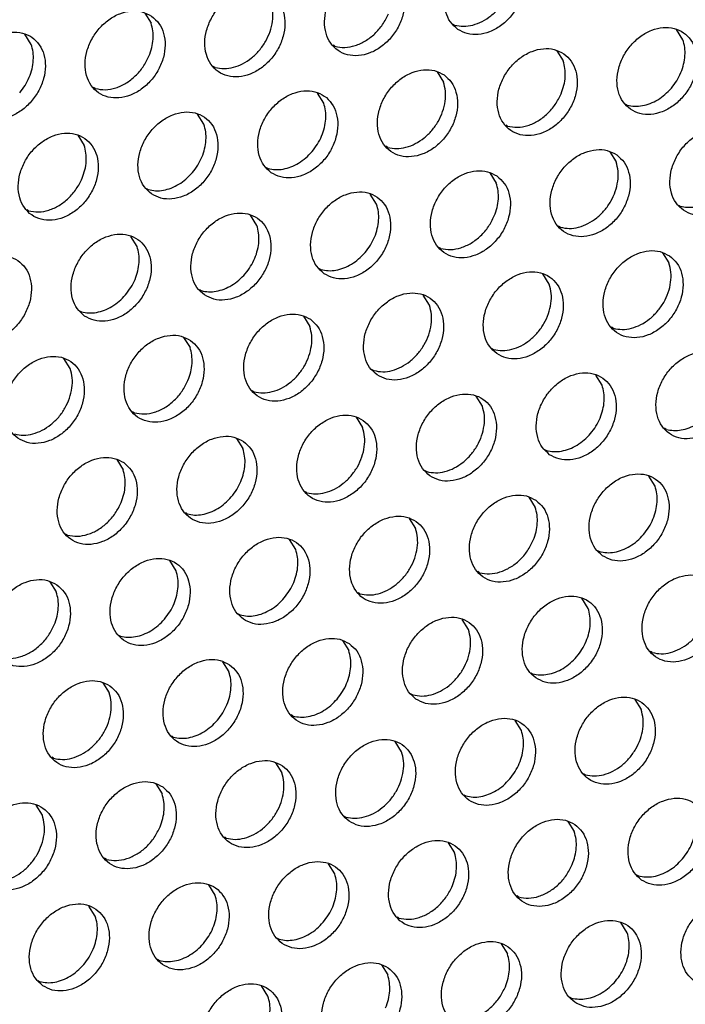
# Model space of a CAD drawing. Units: millimetres. Extents: x 31 to 625, y -33 to 387.
# Drawn here: x 448 to 454, y 61 to 69 of the extents above; entities that cross this region are included whole.
import ezdxf

# ---------------------------------------------------------------- set-up
doc = ezdxf.new("R2010")
doc.units = ezdxf.units.MM

# ---------------------------------------------------------------- blocks, each defined once
blk = doc.blocks.new('ansaugblende_lochung_rv4_6_bg63_wandstehend__67', base_point=(1990.452, 228.245))
at = {"color": 1, "linetype": 'Continuous'}
for p, q in [((2244.664, 347.577), (2244.936, 347.143)), ((2257.881, 347.105), (2257.96, 347.06)), ((2239.799, 346.235), (2239.527, 346.669)), ((2267.754, 346.434), (2267.482, 346.868)), ((2252.823, 346.152), (2252.744, 346.197)), ((2262.345, 345.961), (2262.617, 345.527)), ((2247.686, 345.245), (2247.607, 345.29)), ((2257.208, 345.053), (2257.48, 344.619)), ((2242.549, 344.337), (2242.47, 344.382)), ((2252.343, 343.711), (2252.071, 344.146)), ((2265.287, 343.674), (2265.366, 343.629)), ((2247.206, 342.804), (2246.934, 343.238)), ((2260.229, 342.721), (2260.15, 342.766)), ((2241.797, 342.33), (2242.069, 341.896)), ((2255.092, 341.814), (2255.013, 341.859)), ((2264.614, 341.622), (2264.886, 341.188)), ((2249.876, 340.951), (2249.955, 340.906)), ((2259.477, 340.714), (2259.749, 340.28)), ((2244.739, 340.043), (2244.818, 339.998)), ((2254.612, 339.373), (2254.34, 339.807)), ((2239.681, 339.091), (2239.602, 339.136)), ((2267.557, 339.335), (2267.636, 339.29)), ((2249.475, 338.465), (2249.203, 338.899)), ((2262.499, 338.383), (2262.42, 338.427)), ((2244.338, 337.558), (2244.066, 337.992)), ((2257.362, 337.475), (2257.283, 337.52)), ((2266.884, 337.283), (2267.156, 336.849)), ((2252.146, 336.612), (2252.225, 336.567)), ((2262.019, 335.942), (2261.747, 336.376)), ((2247.009, 335.705), (2247.088, 335.66)), ((2256.882, 335.034), (2256.61, 335.468)), ((2241.872, 334.797), (2241.951, 334.752)), ((2251.473, 334.561), (2251.745, 334.126)), ((2264.768, 334.044), (2264.689, 334.089)), ((2246.336, 333.653), (2246.608, 333.219)), ((2259.552, 333.181), (2259.631, 333.136)), ((2241.471, 332.311), (2241.199, 332.745)), ((2254.415, 332.274), (2254.494, 332.229)), ((2264.288, 331.603), (2264.016, 332.037)), ((2249.357, 331.321), (2249.278, 331.366)), ((2259.151, 330.695), (2258.879, 331.129)), ((2244.22, 330.413), (2244.141, 330.458)), ((2253.742, 330.222), (2254.014, 329.788)), ((2267.038, 329.705), (2266.959, 329.75)), ((2248.605, 329.314), (2248.877, 328.88)), ((2261.822, 328.842), (2261.901, 328.797)), ((2243.468, 328.407), (2243.74, 327.973)), ((2256.685, 327.935), (2256.764, 327.89)), ((2266.558, 327.264), (2266.286, 327.698)), ((2251.627, 326.982), (2251.548, 327.027)), ((2261.149, 326.791), (2261.421, 326.357)), ((2246.49, 326.075), (2246.411, 326.12)), ((2256.012, 325.883), (2256.284, 325.449)), ((2241.353, 325.167), (2241.274, 325.212)), ((2251.147, 324.541), (2250.875, 324.975)), ((2264.091, 324.504), (2264.17, 324.459)), ((2246.01, 323.634), (2245.738, 324.068)), ((2259.033, 323.551), (2258.954, 323.596)), ((2240.601, 323.16), (2240.873, 322.726)), ((2253.896, 322.644), (2253.817, 322.688)), ((2263.69, 322.018), (2263.418, 322.452)), ((2248.68, 321.781), (2248.759, 321.736)), ((2258.553, 321.11), (2258.281, 321.544)), ((2243.543, 320.873), (2243.622, 320.828)), ((2253.144, 320.637), (2253.416, 320.203)), ((2266.44, 320.12), (2266.361, 320.165)), ((2248.007, 319.729), (2248.279, 319.295)), ((2261.224, 319.257), (2261.303, 319.212)), ((2242.87, 318.822), (2243.142, 318.387)), ((2256.087, 318.35), (2256.166, 318.305)), ((2265.688, 318.113), (2265.96, 317.679)), ((2251.029, 317.397), (2250.95, 317.442)), ((2260.823, 316.772), (2260.551, 317.206)), ((2245.892, 316.49), (2245.813, 316.535)), ((2255.686, 315.864), (2255.414, 316.298)), ((2240.755, 315.582), (2240.676, 315.627)), ((2250.277, 315.39), (2250.549, 314.956)), ((2263.572, 314.874), (2263.493, 314.919)), ((2245.14, 314.483), (2245.412, 314.049)), ((2258.356, 314.011), (2258.435, 313.966)), ((2240.275, 313.141), (2240.003, 313.575)), ((2253.219, 313.103), (2253.298, 313.059)), ((2262.82, 312.867), (2263.092, 312.433)), ((2248.161, 312.151), (2248.082, 312.196)), ((2257.683, 311.959), (2257.955, 311.525)), ((2243.024, 311.243), (2242.945, 311.288)), ((2252.818, 310.618), (2252.546, 311.052)), ((2265.763, 310.58), (2265.842, 310.535)), ((2247.681, 309.71), (2247.409, 310.144)), ((2260.705, 309.627), (2260.626, 309.672)), ((2242.544, 308.802), (2242.272, 309.237)), ((2255.567, 308.72), (2255.489, 308.765)), ((2265.362, 308.094), (2265.09, 308.528)), ((2250.351, 307.857), (2250.43, 307.812)), ((2259.953, 307.621), (2260.225, 307.186)), ((2245.214, 306.95), (2245.293, 306.905)), ((2254.816, 306.713), (2255.088, 306.279)), ((2240.077, 306.042), (2240.156, 305.997)), ((2249.951, 305.371), (2249.679, 305.805)), ((2262.895, 305.334), (2262.974, 305.289))]:
    blk.add_line(p, q, dxfattribs=at)
for points in [[(2258.096, 346.88), (2258.504, 346.696), (2258.971, 346.66), (2259.46, 346.776), (2259.93, 347.032), (2260.344, 347.41), (2260.668, 347.878), (2260.876, 348.399), (2260.951, 348.929), (2260.887, 349.427), (2260.689, 349.851), (2260.373, 350.169), (2259.966, 350.353), (2259.499, 350.388), (2259.01, 350.273), (2258.54, 350.016), (2258.126, 349.639), (2257.802, 349.171), (2257.594, 348.65), (2257.519, 348.12), (2257.583, 347.622), (2257.781, 347.197), (2258.096, 346.88)], [(2257.96, 347.06), (2258.34, 347.011), (2258.741, 347.065), (2259.141, 347.219), (2259.518, 347.465), (2259.851, 347.79), (2260.121, 348.174), (2260.314, 348.598), (2260.419, 349.037), (2260.431, 349.467), (2260.347, 349.865)], [(2255.236, 349.261), (2254.829, 349.445), (2254.361, 349.481), (2253.873, 349.366), (2253.403, 349.109), (2252.989, 348.731), (2252.665, 348.263), (2252.457, 347.743), (2252.382, 347.212), (2252.446, 346.714), (2252.644, 346.29), (2252.959, 345.973), (2253.367, 345.789), (2253.834, 345.753), (2254.323, 345.868), (2254.793, 346.125), (2255.207, 346.503), (2255.531, 346.971), (2255.739, 347.491), (2255.814, 348.022), (2255.75, 348.519), (2255.552, 348.944), (2255.236, 349.261)], [(2250.099, 348.353), (2249.692, 348.537), (2249.224, 348.573), (2248.736, 348.458), (2248.266, 348.201), (2247.852, 347.823), (2247.528, 347.355), (2247.32, 346.835), (2247.245, 346.304), (2247.309, 345.807), (2247.507, 345.382), (2247.822, 345.065), (2248.23, 344.881), (2248.697, 344.845), (2249.186, 344.96), (2249.656, 345.217), (2250.07, 345.595), (2250.394, 346.063), (2250.602, 346.583), (2250.677, 347.114), (2250.613, 347.612), (2250.415, 348.036), (2250.099, 348.353)], [(2247.686, 345.245), (2248.066, 345.196), (2248.467, 345.25), (2248.867, 345.404), (2249.244, 345.65), (2249.577, 345.974), (2249.847, 346.359), (2250.04, 346.782), (2250.145, 347.222), (2250.157, 347.652), (2250.073, 348.05)], [(2244.962, 347.446), (2244.555, 347.63), (2244.087, 347.666), (2243.599, 347.55), (2243.129, 347.294), (2242.715, 346.916), (2242.391, 346.448), (2242.183, 345.927), (2242.108, 345.397), (2242.172, 344.899), (2242.37, 344.475), (2242.685, 344.157), (2243.093, 343.973), (2243.56, 343.938), (2244.049, 344.053), (2244.519, 344.31), (2244.933, 344.687), (2245.257, 345.155), (2245.465, 345.676), (2245.54, 346.206), (2245.476, 346.704), (2245.278, 347.129), (2244.962, 347.446)], [(2252.823, 346.152), (2253.247, 346.104), (2253.694, 346.183), (2254.133, 346.384), (2254.535, 346.693), (2254.873, 347.089), (2255.122, 347.546)], [(2244.848, 345.731), (2244.967, 346.094), (2245.023, 346.46), (2245.012, 346.814), (2244.936, 347.143)], [(2237.548, 343.25), (2237.956, 343.066), (2238.423, 343.03), (2238.912, 343.145), (2239.382, 343.402), (2239.796, 343.78), (2240.12, 344.248), (2240.328, 344.768), (2240.403, 345.299), (2240.339, 345.796), (2240.141, 346.221), (2239.825, 346.538), (2239.418, 346.722), (2238.95, 346.758), (2238.462, 346.643), (2237.992, 346.386), (2237.578, 346.008), (2237.254, 345.54), (2237.046, 345.02), (2236.971, 344.489), (2237.035, 343.992), (2237.232, 343.567), (2237.548, 343.25)], [(2265.503, 343.449), (2265.911, 343.265), (2266.378, 343.229), (2266.866, 343.344), (2267.336, 343.601), (2267.75, 343.979), (2268.074, 344.447), (2268.282, 344.967), (2268.357, 345.498), (2268.293, 345.996), (2268.096, 346.42), (2267.78, 346.737), (2267.372, 346.921), (2266.905, 346.957), (2266.417, 346.842), (2265.946, 346.585), (2265.532, 346.207), (2265.208, 345.739), (2265, 345.219), (2264.925, 344.689), (2264.989, 344.191), (2265.187, 343.766), (2265.503, 343.449)], [(2267.257, 344.358), (2267.488, 344.676), (2267.666, 345.022), (2267.785, 345.386), (2267.84, 345.751), (2267.83, 346.105), (2267.754, 346.434)], [(2239.303, 344.159), (2239.533, 344.476), (2239.711, 344.823), (2239.83, 345.186), (2239.886, 345.552), (2239.875, 345.906), (2239.799, 346.235)], [(2262.643, 345.83), (2262.235, 346.014), (2261.768, 346.05), (2261.28, 345.934), (2260.809, 345.678), (2260.395, 345.3), (2260.071, 344.832), (2259.863, 344.311), (2259.788, 343.781), (2259.852, 343.283), (2260.05, 342.859), (2260.366, 342.541), (2260.774, 342.358), (2261.241, 342.322), (2261.729, 342.437), (2262.199, 342.694), (2262.613, 343.071), (2262.937, 343.539), (2263.145, 344.06), (2263.22, 344.59), (2263.156, 345.088), (2262.959, 345.513), (2262.643, 345.83)], [(2242.549, 344.337), (2242.973, 344.289), (2243.42, 344.368), (2243.859, 344.569), (2244.261, 344.878), (2244.599, 345.274), (2244.848, 345.731)], [(2262.529, 344.115), (2262.648, 344.478), (2262.703, 344.844), (2262.693, 345.198), (2262.617, 345.527)], [(2257.506, 344.922), (2257.098, 345.106), (2256.631, 345.142), (2256.143, 345.027), (2255.672, 344.77), (2255.258, 344.392), (2254.934, 343.924), (2254.726, 343.404), (2254.651, 342.873), (2254.715, 342.376), (2254.913, 341.951), (2255.229, 341.634), (2255.637, 341.45), (2256.104, 341.414), (2256.592, 341.529), (2257.062, 341.786), (2257.476, 342.164), (2257.8, 342.632), (2258.008, 343.152), (2258.083, 343.683), (2258.019, 344.181), (2257.822, 344.605), (2257.506, 344.922)], [(2255.092, 341.814), (2255.472, 341.764), (2255.873, 341.818), (2256.274, 341.973), (2256.65, 342.219), (2256.983, 342.543), (2257.254, 342.928), (2257.447, 343.351), (2257.552, 343.791), (2257.563, 344.221), (2257.48, 344.619)], [(2250.092, 340.726), (2250.5, 340.542), (2250.967, 340.507), (2251.455, 340.622), (2251.925, 340.879), (2252.339, 341.256), (2252.663, 341.724), (2252.871, 342.245), (2252.946, 342.775), (2252.882, 343.273), (2252.685, 343.698), (2252.369, 344.015), (2251.961, 344.199), (2251.494, 344.234), (2251.005, 344.119), (2250.535, 343.862), (2250.121, 343.485), (2249.797, 343.017), (2249.589, 342.496), (2249.514, 341.966), (2249.578, 341.468), (2249.776, 341.043), (2250.092, 340.726)], [(2265.366, 343.629), (2265.681, 343.581), (2266.013, 343.604), (2266.349, 343.699), (2266.677, 343.86), (2266.983, 344.083), (2267.257, 344.358)], [(2251.846, 341.636), (2252.077, 341.953), (2252.255, 342.3), (2252.374, 342.663), (2252.429, 343.029), (2252.419, 343.383), (2252.343, 343.711)], [(2260.229, 342.721), (2260.653, 342.673), (2261.1, 342.752), (2261.54, 342.953), (2261.942, 343.262), (2262.279, 343.658), (2262.529, 344.115)], [(2244.955, 339.819), (2245.363, 339.635), (2245.83, 339.599), (2246.318, 339.714), (2246.788, 339.971), (2247.202, 340.349), (2247.526, 340.817), (2247.734, 341.337), (2247.809, 341.868), (2247.745, 342.365), (2247.548, 342.79), (2247.232, 343.107), (2246.824, 343.291), (2246.357, 343.327), (2245.868, 343.212), (2245.398, 342.955), (2244.984, 342.577), (2244.66, 342.109), (2244.452, 341.589), (2244.377, 341.058), (2244.441, 340.56), (2244.639, 340.136), (2244.955, 339.819)], [(2246.709, 340.728), (2246.94, 341.045), (2247.118, 341.392), (2247.237, 341.755), (2247.292, 342.121), (2247.282, 342.475), (2247.206, 342.804)], [(2267.772, 339.11), (2268.18, 338.926), (2268.647, 338.891), (2269.136, 339.006), (2269.606, 339.263), (2270.02, 339.64), (2270.344, 340.108), (2270.552, 340.629), (2270.627, 341.159), (2270.563, 341.657), (2270.365, 342.082), (2270.049, 342.399), (2269.642, 342.583), (2269.174, 342.618), (2268.686, 342.503), (2268.216, 342.246), (2267.802, 341.869), (2267.478, 341.401), (2267.27, 340.88), (2267.195, 340.35), (2267.259, 339.852), (2267.457, 339.427), (2267.772, 339.11)], [(2242.095, 342.2), (2241.687, 342.383), (2241.22, 342.419), (2240.731, 342.304), (2240.261, 342.047), (2239.847, 341.669), (2239.523, 341.201), (2239.315, 340.681), (2239.24, 340.151), (2239.304, 339.653), (2239.502, 339.228), (2239.818, 338.911), (2240.226, 338.727), (2240.693, 338.691), (2241.181, 338.807), (2241.651, 339.063), (2242.065, 339.441), (2242.389, 339.909), (2242.597, 340.429), (2242.672, 340.96), (2242.608, 341.458), (2242.411, 341.882), (2242.095, 342.2)], [(2241.981, 340.484), (2242.1, 340.848), (2242.155, 341.213), (2242.145, 341.567), (2242.069, 341.896)], [(2249.955, 340.906), (2250.27, 340.858), (2250.602, 340.881), (2250.938, 340.976), (2251.266, 341.138), (2251.572, 341.36), (2251.846, 341.636)], [(2264.912, 341.491), (2264.505, 341.675), (2264.037, 341.711), (2263.549, 341.596), (2263.079, 341.339), (2262.665, 340.961), (2262.341, 340.493), (2262.133, 339.973), (2262.058, 339.442), (2262.122, 338.944), (2262.32, 338.52), (2262.635, 338.203), (2263.043, 338.019), (2263.51, 337.983), (2263.999, 338.098), (2264.469, 338.355), (2264.883, 338.733), (2265.207, 339.201), (2265.415, 339.721), (2265.49, 340.252), (2265.426, 340.749), (2265.228, 341.174), (2264.912, 341.491)], [(2262.499, 338.383), (2262.879, 338.333), (2263.28, 338.387), (2263.68, 338.542), (2264.057, 338.788), (2264.39, 339.112), (2264.66, 339.497), (2264.853, 339.92), (2264.958, 340.359), (2264.97, 340.79), (2264.886, 341.188)], [(2259.775, 340.584), (2259.368, 340.767), (2258.9, 340.803), (2258.412, 340.688), (2257.942, 340.431), (2257.528, 340.054), (2257.204, 339.586), (2256.996, 339.065), (2256.921, 338.535), (2256.985, 338.037), (2257.183, 337.612), (2257.498, 337.295), (2257.906, 337.111), (2258.373, 337.075), (2258.862, 337.191), (2259.332, 337.447), (2259.746, 337.825), (2260.07, 338.293), (2260.278, 338.814), (2260.353, 339.344), (2260.289, 339.842), (2260.091, 340.266), (2259.775, 340.584)], [(2239.681, 339.091), (2240.105, 339.043), (2240.552, 339.122), (2240.992, 339.322), (2241.394, 339.632), (2241.731, 340.028), (2241.981, 340.484)], [(2244.818, 339.998), (2245.133, 339.95), (2245.465, 339.974), (2245.801, 340.068), (2246.129, 340.23), (2246.435, 340.453), (2246.709, 340.728)], [(2252.361, 336.388), (2252.769, 336.204), (2253.236, 336.168), (2253.725, 336.283), (2254.195, 336.54), (2254.609, 336.918), (2254.933, 337.386), (2255.141, 337.906), (2255.216, 338.436), (2255.152, 338.934), (2254.954, 339.359), (2254.638, 339.676), (2254.231, 339.86), (2253.763, 339.896), (2253.275, 339.781), (2252.805, 339.524), (2252.391, 339.146), (2252.067, 338.678), (2251.859, 338.158), (2251.784, 337.627), (2251.848, 337.129), (2252.045, 336.705), (2252.361, 336.388)], [(2259.661, 338.869), (2259.78, 339.232), (2259.836, 339.597), (2259.825, 339.952), (2259.749, 340.28)], [(2267.636, 339.29), (2267.95, 339.242), (2268.282, 339.265), (2268.619, 339.36), (2268.946, 339.522), (2269.253, 339.744), (2269.527, 340.02)], [(2254.116, 337.297), (2254.346, 337.614), (2254.524, 337.961), (2254.643, 338.324), (2254.699, 338.69), (2254.688, 339.044), (2254.612, 339.373)], [(2247.224, 335.48), (2247.632, 335.296), (2248.099, 335.26), (2248.588, 335.375), (2249.058, 335.632), (2249.472, 336.01), (2249.796, 336.478), (2250.004, 336.998), (2250.079, 337.529), (2250.015, 338.027), (2249.817, 338.451), (2249.501, 338.768), (2249.094, 338.952), (2248.626, 338.988), (2248.138, 338.873), (2247.668, 338.616), (2247.254, 338.238), (2246.93, 337.77), (2246.722, 337.25), (2246.647, 336.719), (2246.711, 336.222), (2246.908, 335.797), (2247.224, 335.48)], [(2257.362, 337.475), (2257.786, 337.427), (2258.233, 337.506), (2258.672, 337.706), (2259.074, 338.016), (2259.412, 338.412), (2259.661, 338.869)], [(2248.979, 336.389), (2249.209, 336.706), (2249.387, 337.053), (2249.506, 337.417), (2249.562, 337.782), (2249.551, 338.136), (2249.475, 338.465)], [(2242.087, 334.572), (2242.495, 334.388), (2242.962, 334.353), (2243.451, 334.468), (2243.921, 334.725), (2244.335, 335.102), (2244.659, 335.57), (2244.867, 336.091), (2244.942, 336.621), (2244.878, 337.119), (2244.68, 337.544), (2244.364, 337.861), (2243.956, 338.045), (2243.489, 338.081), (2243.001, 337.965), (2242.531, 337.708), (2242.117, 337.331), (2241.793, 336.863), (2241.585, 336.342), (2241.51, 335.812), (2241.574, 335.314), (2241.771, 334.889), (2242.087, 334.572)], [(2243.842, 335.482), (2244.072, 335.799), (2244.25, 336.146), (2244.369, 336.509), (2244.425, 336.875), (2244.414, 337.229), (2244.338, 337.558)], [(2267.182, 337.152), (2266.774, 337.336), (2266.307, 337.372), (2265.818, 337.257), (2265.348, 337), (2264.934, 336.622), (2264.61, 336.154), (2264.402, 335.634), (2264.327, 335.103), (2264.391, 334.606), (2264.589, 334.181), (2264.905, 333.864), (2265.313, 333.68), (2265.78, 333.644), (2266.268, 333.759), (2266.738, 334.016), (2267.152, 334.394), (2267.476, 334.862), (2267.684, 335.382), (2267.759, 335.913), (2267.695, 336.411), (2267.498, 336.835), (2267.182, 337.152)], [(2239.227, 336.953), (2238.819, 337.137), (2238.352, 337.173), (2237.864, 337.058), (2237.394, 336.801), (2236.98, 336.423), (2236.656, 335.955), (2236.448, 335.435), (2236.373, 334.904), (2236.437, 334.407), (2236.634, 333.982), (2236.95, 333.665), (2237.358, 333.481), (2237.825, 333.445), (2238.314, 333.56), (2238.784, 333.817), (2239.198, 334.195), (2239.522, 334.663), (2239.73, 335.183), (2239.805, 335.714), (2239.741, 336.211), (2239.543, 336.636), (2239.227, 336.953)], [(2252.225, 336.567), (2252.539, 336.519), (2252.871, 336.543), (2253.207, 336.637), (2253.535, 336.799), (2253.842, 337.022), (2254.116, 337.297)], [(2264.768, 334.044), (2265.148, 333.995), (2265.549, 334.049), (2265.949, 334.203), (2266.326, 334.449), (2266.659, 334.773), (2266.93, 335.158), (2267.123, 335.581), (2267.228, 336.021), (2267.239, 336.451), (2267.156, 336.849)], [(2247.088, 335.66), (2247.402, 335.612), (2247.734, 335.635), (2248.07, 335.73), (2248.398, 335.891), (2248.705, 336.114), (2248.979, 336.389)], [(2259.768, 332.956), (2260.176, 332.772), (2260.643, 332.737), (2261.131, 332.852), (2261.601, 333.109), (2262.015, 333.486), (2262.339, 333.954), (2262.547, 334.475), (2262.622, 335.005), (2262.558, 335.503), (2262.361, 335.928), (2262.045, 336.245), (2261.637, 336.429), (2261.17, 336.465), (2260.681, 336.349), (2260.211, 336.093), (2259.797, 335.715), (2259.473, 335.247), (2259.265, 334.726), (2259.19, 334.196), (2259.254, 333.698), (2259.452, 333.274), (2259.768, 332.956)], [(2259.631, 333.136), (2260.011, 333.087), (2260.412, 333.141), (2260.812, 333.295), (2261.189, 333.541), (2261.522, 333.866), (2261.793, 334.25), (2261.986, 334.674), (2262.091, 335.113), (2262.102, 335.544), (2262.019, 335.942)], [(2241.951, 334.752), (2242.265, 334.704), (2242.597, 334.728), (2242.933, 334.822), (2243.261, 334.984), (2243.568, 335.206), (2243.842, 335.482)], [(2254.631, 332.049), (2255.038, 331.865), (2255.506, 331.829), (2255.994, 331.944), (2256.464, 332.201), (2256.878, 332.579), (2257.202, 333.047), (2257.41, 333.567), (2257.485, 334.098), (2257.421, 334.595), (2257.224, 335.02), (2256.908, 335.337), (2256.5, 335.521), (2256.033, 335.557), (2255.544, 335.442), (2255.074, 335.185), (2254.66, 334.807), (2254.336, 334.339), (2254.128, 333.819), (2254.053, 333.288), (2254.117, 332.791), (2254.315, 332.366), (2254.631, 332.049)], [(2254.494, 332.229), (2254.874, 332.179), (2255.275, 332.233), (2255.675, 332.388), (2256.052, 332.634), (2256.385, 332.958), (2256.656, 333.343), (2256.849, 333.766), (2256.954, 334.205), (2256.965, 334.636), (2256.882, 335.034)], [(2251.771, 334.43), (2251.363, 334.614), (2250.896, 334.649), (2250.407, 334.534), (2249.937, 334.277), (2249.523, 333.9), (2249.199, 333.432), (2248.991, 332.911), (2248.916, 332.381), (2248.98, 331.883), (2249.178, 331.458), (2249.494, 331.141), (2249.901, 330.957), (2250.369, 330.921), (2250.857, 331.037), (2251.327, 331.294), (2251.741, 331.671), (2252.065, 332.139), (2252.273, 332.66), (2252.348, 333.19), (2252.284, 333.688), (2252.087, 334.113), (2251.771, 334.43)], [(2249.357, 331.321), (2249.737, 331.272), (2250.138, 331.326), (2250.538, 331.48), (2250.915, 331.726), (2251.248, 332.051), (2251.519, 332.435), (2251.712, 332.859), (2251.817, 333.298), (2251.828, 333.728), (2251.745, 334.126)], [(2246.634, 333.522), (2246.226, 333.706), (2245.759, 333.742), (2245.27, 333.627), (2244.8, 333.37), (2244.386, 332.992), (2244.062, 332.524), (2243.854, 332.004), (2243.779, 331.473), (2243.843, 330.975), (2244.041, 330.551), (2244.357, 330.234), (2244.764, 330.05), (2245.232, 330.014), (2245.72, 330.129), (2246.19, 330.386), (2246.604, 330.764), (2246.928, 331.232), (2247.136, 331.752), (2247.211, 332.283), (2247.147, 332.78), (2246.949, 333.205), (2246.634, 333.522)], [(2246.52, 331.807), (2246.639, 332.17), (2246.694, 332.536), (2246.684, 332.89), (2246.608, 333.219)], [(2239.22, 329.326), (2239.627, 329.142), (2240.095, 329.106), (2240.583, 329.221), (2241.053, 329.478), (2241.467, 329.856), (2241.791, 330.324), (2241.999, 330.844), (2242.074, 331.375), (2242.01, 331.873), (2241.812, 332.297), (2241.497, 332.614), (2241.089, 332.798), (2240.622, 332.834), (2240.133, 332.719), (2239.663, 332.462), (2239.249, 332.084), (2238.925, 331.616), (2238.717, 331.096), (2238.642, 330.566), (2238.706, 330.068), (2238.904, 329.643), (2239.22, 329.326)], [(2269.451, 332.814), (2269.044, 332.998), (2268.576, 333.033), (2268.088, 332.918), (2267.618, 332.661), (2267.204, 332.284), (2266.88, 331.816), (2266.672, 331.295), (2266.597, 330.765), (2266.661, 330.267), (2266.858, 329.842), (2267.174, 329.525), (2267.582, 329.341), (2268.049, 329.306), (2268.538, 329.421), (2269.008, 329.678), (2269.422, 330.055), (2269.746, 330.523), (2269.954, 331.044), (2270.029, 331.574), (2269.965, 332.072), (2269.767, 332.497), (2269.451, 332.814)], [(2239.083, 329.506), (2239.463, 329.457), (2239.864, 329.511), (2240.264, 329.665), (2240.641, 329.911), (2240.974, 330.235), (2241.245, 330.62), (2241.438, 331.044), (2241.543, 331.483), (2241.554, 331.913), (2241.471, 332.311)], [(2262.037, 328.618), (2262.445, 328.434), (2262.912, 328.398), (2263.401, 328.513), (2263.871, 328.77), (2264.285, 329.148), (2264.609, 329.616), (2264.817, 330.136), (2264.892, 330.667), (2264.828, 331.164), (2264.63, 331.589), (2264.314, 331.906), (2263.906, 332.09), (2263.439, 332.126), (2262.951, 332.011), (2262.481, 331.754), (2262.067, 331.376), (2261.743, 330.908), (2261.535, 330.388), (2261.46, 329.857), (2261.524, 329.359), (2261.721, 328.935), (2262.037, 328.618)], [(2244.22, 330.413), (2244.644, 330.365), (2245.091, 330.444), (2245.531, 330.645), (2245.933, 330.954), (2246.27, 331.35), (2246.52, 331.807)], [(2263.792, 329.527), (2264.022, 329.844), (2264.2, 330.191), (2264.319, 330.554), (2264.375, 330.92), (2264.364, 331.274), (2264.288, 331.603)], [(2256.9, 327.71), (2257.308, 327.526), (2257.775, 327.49), (2258.264, 327.606), (2258.734, 327.862), (2259.148, 328.24), (2259.472, 328.708), (2259.68, 329.228), (2259.755, 329.759), (2259.691, 330.257), (2259.493, 330.681), (2259.177, 330.999), (2258.769, 331.182), (2258.302, 331.218), (2257.814, 331.103), (2257.344, 330.846), (2256.93, 330.468), (2256.606, 330), (2256.398, 329.48), (2256.323, 328.95), (2256.387, 328.452), (2256.584, 328.027), (2256.9, 327.71)], [(2256.764, 327.89), (2257.144, 327.841), (2257.545, 327.895), (2257.945, 328.049), (2258.322, 328.295), (2258.655, 328.619), (2258.925, 329.004), (2259.118, 329.428), (2259.223, 329.867), (2259.235, 330.297), (2259.151, 330.695)], [(2254.04, 330.091), (2253.632, 330.275), (2253.165, 330.311), (2252.677, 330.195), (2252.207, 329.939), (2251.793, 329.561), (2251.469, 329.093), (2251.261, 328.573), (2251.186, 328.042), (2251.25, 327.544), (2251.447, 327.12), (2251.763, 326.802), (2252.171, 326.619), (2252.638, 326.583), (2253.126, 326.698), (2253.597, 326.955), (2254.011, 327.333), (2254.335, 327.801), (2254.543, 328.321), (2254.618, 328.851), (2254.554, 329.349), (2254.356, 329.774), (2254.04, 330.091)], [(2267.038, 329.705), (2267.352, 329.657), (2267.684, 329.68), (2268.02, 329.775), (2268.348, 329.937), (2268.655, 330.159), (2268.929, 330.435)], [(2251.627, 326.982), (2252.007, 326.933), (2252.408, 326.987), (2252.808, 327.141), (2253.185, 327.388), (2253.518, 327.712), (2253.788, 328.096), (2253.981, 328.52), (2254.086, 328.959), (2254.097, 329.39), (2254.014, 329.788)], [(2248.903, 329.183), (2248.495, 329.367), (2248.028, 329.403), (2247.54, 329.288), (2247.07, 329.031), (2246.656, 328.653), (2246.332, 328.185), (2246.124, 327.665), (2246.049, 327.134), (2246.113, 326.637), (2246.31, 326.212), (2246.626, 325.895), (2247.034, 325.711), (2247.501, 325.675), (2247.989, 325.79), (2248.46, 326.047), (2248.874, 326.425), (2249.198, 326.893), (2249.406, 327.413), (2249.481, 327.944), (2249.417, 328.442), (2249.219, 328.866), (2248.903, 329.183)], [(2261.901, 328.797), (2262.215, 328.749), (2262.547, 328.773), (2262.883, 328.867), (2263.211, 329.029), (2263.518, 329.252), (2263.792, 329.527)], [(2243.766, 328.276), (2243.358, 328.46), (2242.891, 328.495), (2242.403, 328.38), (2241.933, 328.123), (2241.519, 327.746), (2241.195, 327.278), (2240.987, 326.757), (2240.912, 326.227), (2240.976, 325.729), (2241.173, 325.304), (2241.489, 324.987), (2241.897, 324.803), (2242.364, 324.768), (2242.852, 324.883), (2243.323, 325.14), (2243.737, 325.517), (2244.061, 325.985), (2244.269, 326.506), (2244.344, 327.036), (2244.28, 327.534), (2244.082, 327.959), (2243.766, 328.276)], [(2248.381, 326.804), (2248.611, 327.121), (2248.789, 327.468), (2248.908, 327.832), (2248.964, 328.197), (2248.953, 328.551), (2248.877, 328.88)], [(2243.652, 326.561), (2243.771, 326.924), (2243.827, 327.29), (2243.816, 327.644), (2243.74, 327.973)], [(2264.307, 324.279), (2264.714, 324.095), (2265.182, 324.059), (2265.67, 324.174), (2266.14, 324.431), (2266.554, 324.809), (2266.878, 325.277), (2267.086, 325.797), (2267.161, 326.328), (2267.097, 326.826), (2266.9, 327.25), (2266.584, 327.567), (2266.176, 327.751), (2265.709, 327.787), (2265.22, 327.672), (2264.75, 327.415), (2264.336, 327.037), (2264.012, 326.569), (2263.804, 326.049), (2263.729, 325.518), (2263.793, 325.021), (2263.991, 324.596), (2264.307, 324.279)], [(2266.061, 325.188), (2266.292, 325.505), (2266.47, 325.852), (2266.589, 326.216), (2266.644, 326.581), (2266.634, 326.935), (2266.558, 327.264)], [(2246.49, 326.075), (2246.804, 326.026), (2247.136, 326.05), (2247.472, 326.145), (2247.8, 326.306), (2248.107, 326.529), (2248.381, 326.804)], [(2261.447, 326.66), (2261.039, 326.844), (2260.572, 326.88), (2260.083, 326.764), (2259.613, 326.507), (2259.199, 326.13), (2258.875, 325.662), (2258.667, 325.141), (2258.592, 324.611), (2258.656, 324.113), (2258.854, 323.688), (2259.17, 323.371), (2259.577, 323.187), (2260.045, 323.152), (2260.533, 323.267), (2261.003, 323.524), (2261.417, 323.901), (2261.741, 324.369), (2261.949, 324.89), (2262.024, 325.42), (2261.96, 325.918), (2261.762, 326.343), (2261.447, 326.66)], [(2241.353, 325.167), (2241.777, 325.119), (2242.224, 325.198), (2242.663, 325.399), (2243.065, 325.708), (2243.403, 326.104), (2243.652, 326.561)], [(2256.31, 325.752), (2255.902, 325.936), (2255.435, 325.972), (2254.946, 325.857), (2254.476, 325.6), (2254.062, 325.222), (2253.738, 324.754), (2253.53, 324.234), (2253.455, 323.703), (2253.519, 323.206), (2253.717, 322.781), (2254.033, 322.464), (2254.44, 322.28), (2254.908, 322.244), (2255.396, 322.359), (2255.866, 322.616), (2256.28, 322.994), (2256.604, 323.462), (2256.812, 323.982), (2256.887, 324.513), (2256.823, 325.01), (2256.625, 325.435), (2256.31, 325.752)], [(2261.333, 324.945), (2261.452, 325.308), (2261.507, 325.674), (2261.497, 326.028), (2261.421, 326.357)], [(2253.896, 322.644), (2254.276, 322.594), (2254.677, 322.648), (2255.077, 322.803), (2255.454, 323.049), (2255.787, 323.373), (2256.058, 323.758), (2256.251, 324.181), (2256.356, 324.62), (2256.367, 325.051), (2256.284, 325.449)], [(2264.17, 324.459), (2264.485, 324.411), (2264.817, 324.434), (2265.153, 324.529), (2265.481, 324.69), (2265.787, 324.913), (2266.061, 325.188)], [(2248.896, 321.556), (2249.303, 321.372), (2249.771, 321.336), (2250.259, 321.452), (2250.729, 321.708), (2251.143, 322.086), (2251.467, 322.554), (2251.675, 323.075), (2251.75, 323.605), (2251.686, 324.103), (2251.488, 324.527), (2251.173, 324.845), (2250.765, 325.029), (2250.298, 325.064), (2249.809, 324.949), (2249.339, 324.692), (2248.925, 324.315), (2248.601, 323.847), (2248.393, 323.326), (2248.318, 322.796), (2248.382, 322.298), (2248.58, 321.873), (2248.896, 321.556)], [(2259.033, 323.551), (2259.457, 323.503), (2259.904, 323.582), (2260.344, 323.783), (2260.746, 324.092), (2261.083, 324.488), (2261.333, 324.945)], [(2250.65, 322.466), (2250.88, 322.783), (2251.059, 323.13), (2251.178, 323.493), (2251.233, 323.859), (2251.223, 324.213), (2251.147, 324.541)], [(2243.759, 320.649), (2244.166, 320.465), (2244.633, 320.429), (2245.122, 320.544), (2245.592, 320.801), (2246.006, 321.179), (2246.33, 321.647), (2246.538, 322.167), (2246.613, 322.698), (2246.549, 323.195), (2246.351, 323.62), (2246.036, 323.937), (2245.628, 324.121), (2245.161, 324.157), (2244.672, 324.042), (2244.202, 323.785), (2243.788, 323.407), (2243.464, 322.939), (2243.256, 322.419), (2243.181, 321.888), (2243.245, 321.39), (2243.443, 320.966), (2243.759, 320.649)], [(2245.513, 321.558), (2245.743, 321.875), (2245.922, 322.222), (2246.041, 322.585), (2246.096, 322.951), (2246.086, 323.305), (2246.01, 323.634)], [(2268.853, 323.229), (2268.445, 323.413), (2267.978, 323.448), (2267.49, 323.333), (2267.02, 323.076), (2266.606, 322.699), (2266.282, 322.231), (2266.074, 321.71), (2265.999, 321.18), (2266.063, 320.682), (2266.26, 320.257), (2266.576, 319.94), (2266.984, 319.756), (2267.451, 319.72), (2267.939, 319.836), (2268.41, 320.093), (2268.824, 320.47), (2269.148, 320.938), (2269.356, 321.459), (2269.431, 321.989), (2269.367, 322.487), (2269.169, 322.912), (2268.853, 323.229)], [(2240.899, 323.029), (2240.491, 323.213), (2240.024, 323.249), (2239.535, 323.134), (2239.065, 322.877), (2238.651, 322.499), (2238.327, 322.031), (2238.119, 321.511), (2238.044, 320.98), (2238.108, 320.483), (2238.306, 320.058), (2238.621, 319.741), (2239.029, 319.557), (2239.496, 319.521), (2239.985, 319.636), (2240.455, 319.893), (2240.869, 320.271), (2241.193, 320.739), (2241.401, 321.259), (2241.476, 321.79), (2241.412, 322.288), (2241.214, 322.712), (2240.899, 323.029)], [(2240.785, 321.314), (2240.904, 321.678), (2240.959, 322.043), (2240.949, 322.397), (2240.873, 322.726)], [(2266.44, 320.12), (2266.82, 320.071), (2267.221, 320.125), (2267.621, 320.279), (2267.998, 320.525), (2268.331, 320.85), (2268.601, 321.234), (2268.794, 321.658), (2268.899, 322.097), (2268.91, 322.527), (2268.827, 322.925)], [(2248.759, 321.736), (2249.074, 321.688), (2249.406, 321.711), (2249.742, 321.806), (2250.07, 321.968), (2250.376, 322.19), (2250.65, 322.466)], [(2261.439, 319.033), (2261.847, 318.849), (2262.314, 318.813), (2262.802, 318.928), (2263.273, 319.185), (2263.687, 319.563), (2264.011, 320.031), (2264.219, 320.551), (2264.294, 321.082), (2264.23, 321.579), (2264.032, 322.004), (2263.716, 322.321), (2263.308, 322.505), (2262.841, 322.541), (2262.353, 322.426), (2261.883, 322.169), (2261.469, 321.791), (2261.145, 321.323), (2260.937, 320.803), (2260.862, 320.272), (2260.926, 319.774), (2261.123, 319.35), (2261.439, 319.033)], [(2263.194, 319.942), (2263.424, 320.259), (2263.602, 320.606), (2263.721, 320.969), (2263.777, 321.335), (2263.766, 321.689), (2263.69, 322.018)], [(2238.485, 319.921), (2238.909, 319.872), (2239.356, 319.951), (2239.796, 320.152), (2240.198, 320.462), (2240.535, 320.858), (2240.785, 321.314)], [(2243.622, 320.828), (2243.937, 320.78), (2244.269, 320.804), (2244.605, 320.898), (2244.933, 321.06), (2245.239, 321.283), (2245.513, 321.558)], [(2256.302, 318.125), (2256.71, 317.941), (2257.177, 317.905), (2257.665, 318.02), (2258.136, 318.277), (2258.55, 318.655), (2258.874, 319.123), (2259.082, 319.643), (2259.157, 320.174), (2259.093, 320.672), (2258.895, 321.096), (2258.579, 321.413), (2258.171, 321.597), (2257.704, 321.633), (2257.216, 321.518), (2256.746, 321.261), (2256.332, 320.883), (2256.008, 320.415), (2255.8, 319.895), (2255.725, 319.365), (2255.789, 318.867), (2255.986, 318.442), (2256.302, 318.125)], [(2256.166, 318.305), (2256.546, 318.256), (2256.947, 318.31), (2257.347, 318.464), (2257.724, 318.71), (2258.057, 319.034), (2258.327, 319.419), (2258.52, 319.843), (2258.625, 320.282), (2258.636, 320.712), (2258.553, 321.11)], [(2253.442, 320.506), (2253.034, 320.69), (2252.567, 320.726), (2252.079, 320.61), (2251.609, 320.354), (2251.195, 319.976), (2250.871, 319.508), (2250.663, 318.987), (2250.588, 318.457), (2250.652, 317.959), (2250.849, 317.535), (2251.165, 317.217), (2251.573, 317.034), (2252.04, 316.998), (2252.528, 317.113), (2252.999, 317.37), (2253.413, 317.747), (2253.737, 318.215), (2253.945, 318.736), (2254.02, 319.266), (2253.956, 319.764), (2253.758, 320.189), (2253.442, 320.506)], [(2252.92, 318.127), (2253.15, 318.444), (2253.328, 318.791), (2253.447, 319.154), (2253.503, 319.52), (2253.492, 319.874), (2253.416, 320.203)], [(2248.305, 319.598), (2247.897, 319.782), (2247.43, 319.818), (2246.942, 319.703), (2246.472, 319.446), (2246.058, 319.068), (2245.734, 318.6), (2245.526, 318.08), (2245.451, 317.549), (2245.515, 317.052), (2245.712, 316.627), (2246.028, 316.31), (2246.436, 316.126), (2246.903, 316.09), (2247.391, 316.205), (2247.862, 316.462), (2248.276, 316.84), (2248.6, 317.308), (2248.808, 317.828), (2248.883, 318.359), (2248.819, 318.857), (2248.621, 319.281), (2248.305, 319.598)], [(2261.303, 319.212), (2261.617, 319.164), (2261.949, 319.188), (2262.285, 319.282), (2262.613, 319.444), (2262.92, 319.667), (2263.194, 319.942)], [(2247.783, 317.219), (2248.013, 317.536), (2248.191, 317.883), (2248.31, 318.246), (2248.365, 318.612), (2248.355, 318.966), (2248.279, 319.295)], [(2243.168, 318.691), (2242.76, 318.875), (2242.293, 318.91), (2241.805, 318.795), (2241.335, 318.538), (2240.921, 318.161), (2240.597, 317.693), (2240.389, 317.172), (2240.314, 316.642), (2240.378, 316.144), (2240.575, 315.719), (2240.891, 315.402), (2241.299, 315.218), (2241.766, 315.183), (2242.254, 315.298), (2242.725, 315.555), (2243.139, 315.932), (2243.463, 316.4), (2243.671, 316.921), (2243.746, 317.451), (2243.682, 317.949), (2243.484, 318.374), (2243.168, 318.691)], [(2240.755, 315.582), (2241.135, 315.533), (2241.536, 315.587), (2241.936, 315.741), (2242.313, 315.987), (2242.646, 316.312), (2242.916, 316.696), (2243.109, 317.12), (2243.214, 317.559), (2243.225, 317.989), (2243.142, 318.387)], [(2251.029, 317.397), (2251.343, 317.349), (2251.675, 317.373), (2252.011, 317.467), (2252.339, 317.629), (2252.646, 317.852), (2252.92, 318.127)], [(2265.986, 317.982), (2265.578, 318.166), (2265.111, 318.202), (2264.622, 318.087), (2264.152, 317.83), (2263.738, 317.452), (2263.414, 316.984), (2263.206, 316.464), (2263.131, 315.933), (2263.195, 315.436), (2263.393, 315.011), (2263.709, 314.694), (2264.116, 314.51), (2264.583, 314.474), (2265.072, 314.589), (2265.542, 314.846), (2265.956, 315.224), (2266.28, 315.692), (2266.488, 316.212), (2266.563, 316.743), (2266.499, 317.241), (2266.301, 317.665), (2265.986, 317.982)], [(2263.572, 314.874), (2263.952, 314.824), (2264.353, 314.878), (2264.753, 315.033), (2265.13, 315.279), (2265.463, 315.603), (2265.734, 315.988), (2265.927, 316.411), (2266.032, 316.851), (2266.043, 317.281), (2265.96, 317.679)], [(2245.892, 316.49), (2246.206, 316.441), (2246.538, 316.465), (2246.874, 316.559), (2247.202, 316.721), (2247.509, 316.944), (2247.783, 317.219)], [(2258.572, 313.786), (2258.979, 313.602), (2259.446, 313.567), (2259.935, 313.682), (2260.405, 313.939), (2260.819, 314.316), (2261.143, 314.784), (2261.351, 315.305), (2261.426, 315.835), (2261.362, 316.333), (2261.164, 316.758), (2260.849, 317.075), (2260.441, 317.259), (2259.974, 317.294), (2259.485, 317.179), (2259.015, 316.922), (2258.601, 316.545), (2258.277, 316.077), (2258.069, 315.556), (2257.994, 315.026), (2258.058, 314.528), (2258.256, 314.103), (2258.572, 313.786)], [(2260.326, 314.696), (2260.556, 315.013), (2260.735, 315.36), (2260.854, 315.723), (2260.909, 316.089), (2260.899, 316.443), (2260.823, 316.772)], [(2253.434, 312.879), (2253.842, 312.695), (2254.309, 312.659), (2254.798, 312.774), (2255.268, 313.031), (2255.682, 313.409), (2256.006, 313.877), (2256.214, 314.397), (2256.289, 314.928), (2256.225, 315.425), (2256.027, 315.85), (2255.712, 316.167), (2255.304, 316.351), (2254.837, 316.387), (2254.348, 316.272), (2253.878, 316.015), (2253.464, 315.637), (2253.14, 315.169), (2252.932, 314.649), (2252.857, 314.118), (2252.921, 313.62), (2253.119, 313.196), (2253.434, 312.879)], [(2253.298, 313.059), (2253.678, 313.009), (2254.079, 313.063), (2254.479, 313.218), (2254.856, 313.464), (2255.189, 313.788), (2255.46, 314.173), (2255.653, 314.596), (2255.758, 315.035), (2255.769, 315.466), (2255.686, 315.864)], [(2250.575, 315.26), (2250.167, 315.443), (2249.7, 315.479), (2249.211, 315.364), (2248.741, 315.107), (2248.327, 314.73), (2248.003, 314.262), (2247.795, 313.741), (2247.72, 313.211), (2247.784, 312.713), (2247.982, 312.288), (2248.297, 311.971), (2248.705, 311.787), (2249.172, 311.751), (2249.661, 311.867), (2250.131, 312.123), (2250.545, 312.501), (2250.869, 312.969), (2251.077, 313.49), (2251.152, 314.02), (2251.088, 314.518), (2250.89, 314.942), (2250.575, 315.26)], [(2248.161, 312.151), (2248.541, 312.102), (2248.942, 312.156), (2249.342, 312.31), (2249.719, 312.556), (2250.052, 312.88), (2250.322, 313.265), (2250.516, 313.689), (2250.621, 314.128), (2250.632, 314.558), (2250.549, 314.956)], [(2245.438, 314.352), (2245.03, 314.536), (2244.563, 314.572), (2244.074, 314.457), (2243.604, 314.2), (2243.19, 313.822), (2242.866, 313.354), (2242.658, 312.834), (2242.583, 312.303), (2242.647, 311.805), (2242.845, 311.381), (2243.16, 311.064), (2243.568, 310.88), (2244.035, 310.844), (2244.524, 310.959), (2244.994, 311.216), (2245.408, 311.594), (2245.732, 312.062), (2245.94, 312.582), (2246.015, 313.112), (2245.951, 313.61), (2245.753, 314.035), (2245.438, 314.352)], [(2258.435, 313.966), (2258.75, 313.918), (2259.082, 313.941), (2259.418, 314.036), (2259.746, 314.198), (2260.052, 314.42), (2260.326, 314.696)], [(2245.324, 312.637), (2245.443, 313), (2245.498, 313.366), (2245.488, 313.72), (2245.412, 314.049)], [(2265.978, 310.355), (2266.386, 310.171), (2266.853, 310.135), (2267.341, 310.251), (2267.812, 310.507), (2268.226, 310.885), (2268.55, 311.353), (2268.758, 311.874), (2268.833, 312.404), (2268.769, 312.902), (2268.571, 313.326), (2268.255, 313.644), (2267.847, 313.828), (2267.38, 313.863), (2266.892, 313.748), (2266.422, 313.491), (2266.008, 313.114), (2265.684, 312.646), (2265.476, 312.125), (2265.401, 311.595), (2265.465, 311.097), (2265.662, 310.672), (2265.978, 310.355)], [(2238.023, 310.156), (2238.431, 309.972), (2238.898, 309.936), (2239.387, 310.051), (2239.857, 310.308), (2240.271, 310.686), (2240.595, 311.154), (2240.803, 311.674), (2240.878, 312.205), (2240.814, 312.703), (2240.616, 313.127), (2240.301, 313.444), (2239.893, 313.628), (2239.426, 313.664), (2238.937, 313.549), (2238.467, 313.292), (2238.053, 312.914), (2237.729, 312.446), (2237.521, 311.926), (2237.446, 311.395), (2237.51, 310.898), (2237.708, 310.473), (2238.023, 310.156)], [(2267.733, 311.265), (2267.963, 311.582), (2268.141, 311.929), (2268.26, 312.292), (2268.315, 312.658), (2268.305, 313.012), (2268.229, 313.34)], [(2237.887, 310.336), (2238.267, 310.286), (2238.668, 310.341), (2239.068, 310.495), (2239.445, 310.741), (2239.778, 311.065), (2240.048, 311.45), (2240.242, 311.873), (2240.347, 312.313), (2240.358, 312.743), (2240.275, 313.141)], [(2263.118, 312.736), (2262.71, 312.92), (2262.243, 312.956), (2261.755, 312.841), (2261.285, 312.584), (2260.871, 312.206), (2260.547, 311.738), (2260.339, 311.218), (2260.264, 310.687), (2260.328, 310.189), (2260.525, 309.765), (2260.841, 309.448), (2261.249, 309.264), (2261.716, 309.228), (2262.204, 309.343), (2262.675, 309.6), (2263.089, 309.978), (2263.413, 310.446), (2263.621, 310.966), (2263.696, 311.497), (2263.632, 311.994), (2263.434, 312.419), (2263.118, 312.736)], [(2243.024, 311.243), (2243.448, 311.195), (2243.895, 311.274), (2244.335, 311.475), (2244.737, 311.784), (2245.074, 312.18), (2245.324, 312.637)], [(2263.004, 311.021), (2263.123, 311.384), (2263.178, 311.75), (2263.168, 312.104), (2263.092, 312.433)], [(2257.981, 311.828), (2257.573, 312.012), (2257.106, 312.048), (2256.618, 311.933), (2256.148, 311.676), (2255.734, 311.298), (2255.41, 310.83), (2255.202, 310.31), (2255.127, 309.779), (2255.19, 309.282), (2255.388, 308.857), (2255.704, 308.54), (2256.112, 308.356), (2256.579, 308.32), (2257.067, 308.435), (2257.538, 308.692), (2257.952, 309.07), (2258.276, 309.538), (2258.484, 310.058), (2258.559, 310.589), (2258.495, 311.087), (2258.297, 311.511), (2257.981, 311.828)], [(2250.567, 307.632), (2250.975, 307.448), (2251.442, 307.413), (2251.93, 307.528), (2252.401, 307.785), (2252.815, 308.162), (2253.139, 308.63), (2253.347, 309.151), (2253.422, 309.681), (2253.358, 310.179), (2253.16, 310.604), (2252.844, 310.921), (2252.436, 311.105), (2251.969, 311.141), (2251.481, 311.025), (2251.011, 310.769), (2250.597, 310.391), (2250.273, 309.923), (2250.065, 309.402), (2249.989, 308.872), (2250.053, 308.374), (2250.251, 307.95), (2250.567, 307.632)], [(2257.867, 310.113), (2257.986, 310.477), (2258.041, 310.842), (2258.031, 311.196), (2257.955, 311.525)], [(2265.842, 310.535), (2266.156, 310.487), (2266.488, 310.51), (2266.824, 310.605), (2267.152, 310.767), (2267.459, 310.989), (2267.733, 311.265)], [(2260.705, 309.627), (2261.129, 309.579), (2261.576, 309.658), (2262.015, 309.859), (2262.417, 310.168), (2262.755, 310.564), (2263.004, 311.021)], [(2252.322, 308.542), (2252.552, 308.859), (2252.73, 309.206), (2252.849, 309.569), (2252.904, 309.935), (2252.894, 310.289), (2252.818, 310.618)], [(2245.43, 306.725), (2245.838, 306.541), (2246.305, 306.505), (2246.793, 306.62), (2247.264, 306.877), (2247.678, 307.255), (2248.002, 307.723), (2248.21, 308.243), (2248.285, 308.774), (2248.221, 309.271), (2248.023, 309.696), (2247.707, 310.013), (2247.299, 310.197), (2246.832, 310.233), (2246.344, 310.118), (2245.874, 309.861), (2245.46, 309.483), (2245.136, 309.015), (2244.928, 308.495), (2244.852, 307.964), (2244.916, 307.467), (2245.114, 307.042), (2245.43, 306.725)], [(2255.567, 308.72), (2255.991, 308.671), (2256.439, 308.75), (2256.878, 308.951), (2257.28, 309.261), (2257.618, 309.657), (2257.867, 310.113)], [(2247.185, 307.634), (2247.415, 307.951), (2247.593, 308.298), (2247.712, 308.661), (2247.767, 309.027), (2247.757, 309.381), (2247.681, 309.71)], [(2268.247, 306.016), (2268.655, 305.833), (2269.122, 305.797), (2269.611, 305.912), (2270.081, 306.169), (2270.495, 306.546), (2270.819, 307.014), (2271.027, 307.535), (2271.102, 308.065), (2271.038, 308.563), (2270.84, 308.988), (2270.525, 309.305), (2270.117, 309.489), (2269.65, 309.525), (2269.161, 309.409), (2268.691, 309.153), (2268.277, 308.775), (2267.953, 308.307), (2267.745, 307.786), (2267.67, 307.256), (2267.734, 306.758), (2267.932, 306.334), (2268.247, 306.016)], [(2240.293, 305.817), (2240.701, 305.633), (2241.168, 305.597), (2241.656, 305.713), (2242.127, 305.97), (2242.541, 306.347), (2242.865, 306.815), (2243.073, 307.336), (2243.148, 307.866), (2243.084, 308.364), (2242.886, 308.789), (2242.57, 309.106), (2242.162, 309.29), (2241.695, 309.325), (2241.207, 309.21), (2240.737, 308.953), (2240.323, 308.576), (2239.998, 308.108), (2239.791, 307.587), (2239.715, 307.057), (2239.779, 306.559), (2239.977, 306.134), (2240.293, 305.817)], [(2242.047, 306.727), (2242.278, 307.044), (2242.456, 307.391), (2242.575, 307.754), (2242.63, 308.12), (2242.62, 308.474), (2242.544, 308.802)], [(2263.11, 305.109), (2263.518, 304.925), (2263.985, 304.889), (2264.474, 305.004), (2264.944, 305.261), (2265.358, 305.639), (2265.682, 306.107), (2265.89, 306.627), (2265.965, 307.158), (2265.901, 307.656), (2265.703, 308.08), (2265.388, 308.397), (2264.98, 308.581), (2264.513, 308.617), (2264.024, 308.502), (2263.554, 308.245), (2263.14, 307.867), (2262.816, 307.399), (2262.608, 306.879), (2262.533, 306.348), (2262.597, 305.851), (2262.795, 305.426), (2263.11, 305.109)], [(2250.43, 307.812), (2250.745, 307.764), (2251.077, 307.788), (2251.413, 307.882), (2251.741, 308.044), (2252.048, 308.267), (2252.322, 308.542)], [(2264.865, 306.018), (2265.095, 306.335), (2265.274, 306.682), (2265.393, 307.046), (2265.448, 307.411), (2265.438, 307.765), (2265.362, 308.094)], [(2245.293, 306.905), (2245.608, 306.856), (2245.94, 306.88), (2246.276, 306.974), (2246.604, 307.136), (2246.911, 307.359), (2247.185, 307.634)], [(2260.251, 307.49), (2259.843, 307.674), (2259.376, 307.709), (2258.887, 307.594), (2258.417, 307.337), (2258.003, 306.96), (2257.679, 306.492), (2257.471, 305.971), (2257.396, 305.441), (2257.46, 304.943), (2257.658, 304.518), (2257.973, 304.201), (2258.381, 304.017), (2258.848, 303.982), (2259.337, 304.097), (2259.807, 304.354), (2260.221, 304.731), (2260.545, 305.199), (2260.753, 305.72), (2260.828, 306.25), (2260.764, 306.748), (2260.566, 307.173), (2260.251, 307.49)], [(2260.137, 305.775), (2260.256, 306.138), (2260.311, 306.504), (2260.3, 306.858), (2260.225, 307.186)], [(2240.156, 305.997), (2240.471, 305.949), (2240.803, 305.972), (2241.139, 306.067), (2241.467, 306.229), (2241.774, 306.451), (2242.047, 306.727)], [(2255.114, 306.582), (2254.706, 306.766), (2254.239, 306.802), (2253.75, 306.687), (2253.28, 306.43), (2252.866, 306.052), (2252.542, 305.584), (2252.334, 305.064), (2252.259, 304.533), (2252.323, 304.035), (2252.521, 303.611), (2252.836, 303.294), (2253.244, 303.11), (2253.711, 303.074), (2254.2, 303.189), (2254.67, 303.446), (2255.084, 303.824), (2255.408, 304.292), (2255.616, 304.812), (2255.691, 305.343), (2255.627, 305.84), (2255.429, 306.265), (2255.114, 306.582)], [(2255, 304.867), (2255.119, 305.23), (2255.174, 305.596), (2255.163, 305.95), (2255.088, 306.279)], [(2247.699, 302.386), (2248.107, 302.202), (2248.574, 302.166), (2249.063, 302.282), (2249.533, 302.538), (2249.947, 302.916), (2250.271, 303.384), (2250.479, 303.904), (2250.554, 304.435), (2250.49, 304.933), (2250.292, 305.357), (2249.977, 305.675), (2249.569, 305.858), (2249.102, 305.894), (2248.613, 305.779), (2248.143, 305.522), (2247.729, 305.144), (2247.405, 304.676), (2247.197, 304.156), (2247.122, 303.626), (2247.186, 303.128), (2247.384, 302.703), (2247.699, 302.386)], [(2257.837, 304.381), (2258.261, 304.333), (2258.708, 304.412), (2259.148, 304.613), (2259.55, 304.922), (2259.887, 305.318), (2260.137, 305.775)], [(2262.974, 305.289), (2263.289, 305.24), (2263.621, 305.264), (2263.957, 305.358), (2264.285, 305.52), (2264.591, 305.743), (2264.865, 306.018)], [(2249.454, 303.295), (2249.684, 303.613), (2249.863, 303.959), (2249.982, 304.323), (2250.037, 304.688), (2250.026, 305.042), (2249.951, 305.371)]]:
    blk.add_spline(points, degree=3, dxfattribs=at)
blk = doc.blocks.new('verkleidung_umluft_bg63_wandstehend_c2_rechts__74', base_point=(1876.785, 228.245))
blk.add_blockref('ansaugblende_lochung_rv4_6_bg63_wandstehend__67', (1990.452, 228.245))
blk = doc.blocks.new('Allg_Ansicht1', base_point=(2340, 675))
blk.add_blockref('verkleidung_umluft_bg63_wandstehend_c2_rechts__74', (1876.785, 228.245))

msp = doc.modelspace()

# ---------------------------------------------------------------- block references
at = {"xscale": 0.2, "yscale": 0.2, "zscale": 0.2}
msp.add_blockref('Allg_Ansicht1', (468, 135), dxfattribs=at)

doc.saveas('drawing.dxf')
